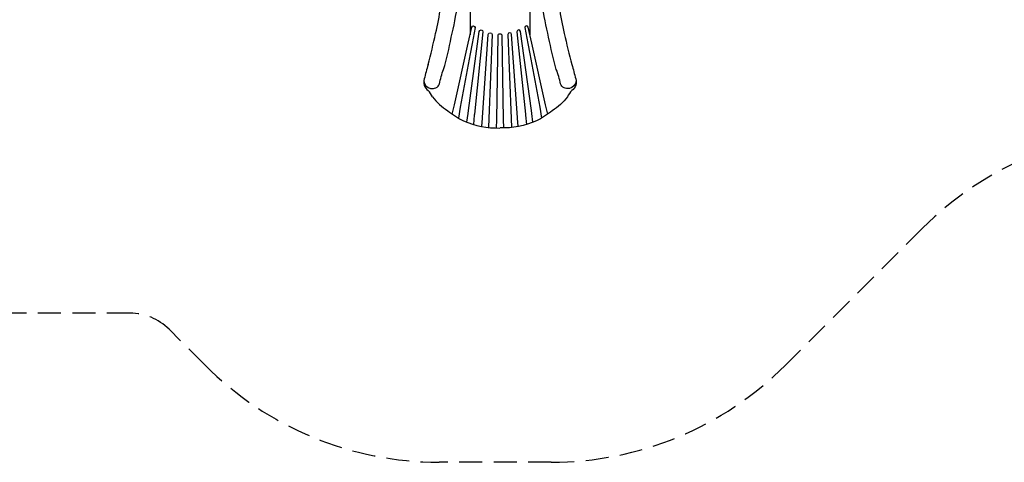
# Model space of a CAD drawing. Extents: x 189 to 851, y 406 to 811.
# Drawn here: x 432 to 646, y 407 to 503 of the extents above; entities that cross this region are included whole.
import ezdxf

# ---------------------------------------------------------------- set-up
doc = ezdxf.new("R2010")
doc.units = 0
doc.header["$LTSCALE"] = 10
doc.header["$MEASUREMENT"] = 0
doc.linetypes.add('DASHED', pattern=[0.75, 0.5, -0.25])
doc.layers.add('PW_FallZone_ASTM', color=30, linetype='DASHED')
doc.layers.add('PW_STRUCTURE', color=140, linetype='CONTINUOUS')

msp = doc.modelspace()

# ---------------------------------------------------------------- linework, layer by layer
at = {"layer": 'PW_FallZone_ASTM'}
msp.add_lwpolyline([(796.155, 514.911, -0.2679492), (733.801, 478.911), (679.182, 478.911, 0.1989124), (628.27, 457.822), (598.458, 428.01, -0.1989124), (547.547, 406.922), (523.194, 406.922, -0.1989124), (472.282, 428.01), (464.448, 435.844, 0.1989124), (455.963, 439.358), (316.757, 439.358, -0.1989124)], format="xyb", dxfattribs=at)
at = {"layer": 'PW_STRUCTURE', "elevation": 132}
for points in [[(376.775, 490.325, -0.1558714), (475.388, 588.939, -0.1558714)], [(601.216, 588.939, -0.156364), (699.83, 490.325, -0.156364)]]:
    msp.add_lwpolyline(points, format="xyb", dxfattribs=at)
at = {"layer": 'PW_STRUCTURE'}
for points in [[(519.855, 489.83, 0.7680008), (523.274, 489.202, -0.0652908), (524.157, 492.329, 0.0175719), (525.819, 499.329, 0.0231997), (527.207, 506.593, 0.0319881), (527.577, 512.013), (527.577, 550.197)], [(552.95, 489.83, -0.7680008), (549.531, 489.202, 0.0652908), (548.648, 492.329, -0.0175719), (546.986, 499.329, -0.0231997), (545.598, 506.593, -0.0319881), (545.228, 512.013), (545.228, 550.197)], [(548.908, 508.919, 0.0281753), (549.267, 505.857, 0.0104726), (550.386, 500.161, 0.0128341), (552.049, 493.384, -0.0019487), (552.873, 490.316, -0.3329909), (552.021, 487.746, 0.0940912), (551.069, 486.416, -0.0999045), (547.768, 483.368, -0.0623387), (544.309, 481.152, -0.1088408), (536.419, 479.609)], [(526.032, 482.646), (526.506, 484.682), (529.5, 498.081), (530.279, 501.547, -0.3733412), (530.663, 501.83, -0.3973105), (530.977, 501.482), (530.326, 497.995), (529.912, 495.742), (527.719, 484.15), (527.361, 481.729)], [(529.565, 483.438), (531.914, 500.58, -0.9108677), (532.708, 500.546), (530.831, 482.589), (530.82, 482.403), (530.617, 480.385)], [(543.24, 483.438), (540.891, 500.58, 0.9108677), (540.097, 500.546), (541.973, 482.589), (541.985, 482.403), (542.188, 480.385)], [(546.773, 482.646), (546.298, 484.682), (543.304, 498.081), (542.526, 501.547, 0.3733412), (542.142, 501.83, 0.3973105), (541.827, 501.482), (542.479, 497.995), (542.892, 495.742), (545.086, 484.15), (545.443, 481.729)], [(532.429, 479.937), (532.569, 481.781), (532.579, 481.905), (533.861, 499.932, -0.9186592), (534.685, 499.943), (533.949, 481.703), (533.948, 481.644), (533.883, 479.717)], [(535.667, 479.606), (535.709, 481.48), (535.984, 499.696, -0.9998388), (536.82, 499.696), (537.095, 481.48), (537.135, 479.618)], [(540.375, 479.937), (540.236, 481.781), (540.226, 481.905), (538.944, 499.932, 0.9186592), (538.119, 499.943), (538.856, 481.703), (538.857, 481.644), (538.922, 479.717)]]:
    msp.add_lwpolyline(points, format="xyb", dxfattribs=at)
for points in [[(529.902, 548.704), (529.904, 499.885)], [(542.902, 548.704), (542.901, 499.885)], [(529.231, 480.878), (529.465, 482.738), (529.565, 483.438)], [(543.573, 480.878), (543.34, 482.738), (543.24, 483.438)]]:
    msp.add_lwpolyline(points, dxfattribs=at)
for centre, radius, start, end in [((387.032, 529.718), 138.576, 347.68474, 350.0848), ((389.591, 529.159), 135.956, 344.74354, 347.68474), ((913.969, 386.134), 407.577, 164.74354, 165.19015), ((522.073, 489.599), 2.258, 161.50463, 235.17378), ((517.757, 484.574), 4.384, 24.8509, 46.35171), ((530.938, 493.07), 11.356, 215.87058, 238.69128), ((535.617, 496.078), 16.537, 230.22505, 244.49357), ((535.945, 498.289), 18.686, 246.5053, 271.35197)]:
    msp.add_arc(centre, radius, start, end, dxfattribs=at)

doc.saveas('drawing.dxf')
